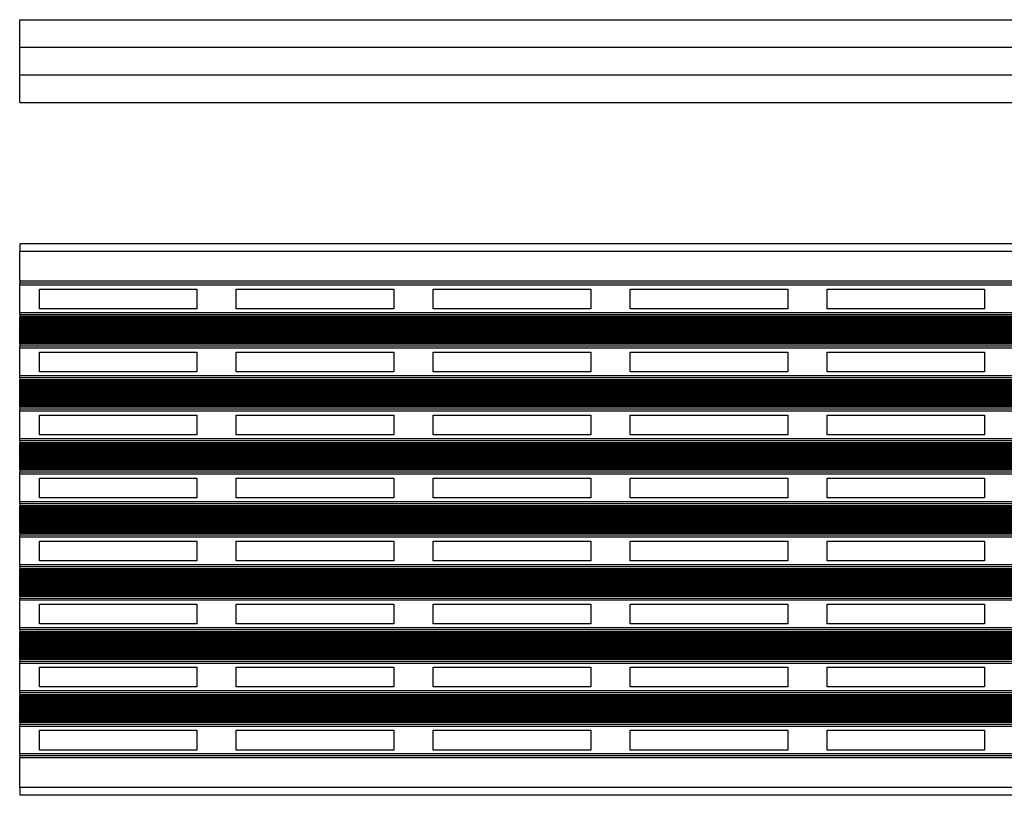
# Model space of a CAD drawing. Units: millimetres. Extents: x 1551 to 6120, y 1703 to 1965.
# Drawn here: x 2120 to 2370, y 1711 to 1908 of the extents above; entities that cross this region are included whole.
import ezdxf

# ---------------------------------------------------------------- set-up
doc = ezdxf.new("R2010")
doc.units = ezdxf.units.MM
doc.layers.add('SuP-Sichtbare-Kanten', color=7, linetype='Continuous', lineweight=25)
doc.layers.add('SuP-Sichtbare-tangentiale-Kanten', color=7, linetype='Continuous', lineweight=25)

msp = doc.modelspace()

# ---------------------------------------------------------------- linework, layer by layer
for p, q in [((2119.69, 1887.32), (2119.69, 1908.32)), ((2119.69, 1908.32), (6119.69, 1908.32)), ((2119.69, 1901.32), (6119.69, 1901.32)), ((2119.69, 1894.32), (6119.69, 1894.32)), ((2119.69, 1887.32), (6119.69, 1887.32))]:
    msp.add_line(p, q)
at = {"layer": 'SuP-Sichtbare-Kanten'}
for p, q in [((2119.69, 1851.44), (2119.69, 1849.44)), ((6119.69, 1851.44), (2119.69, 1851.44)), ((2119.69, 1841.94), (2119.69, 1849.44)), ((2119.69, 1841.94), (2119.69, 1841.44)), ((2119.69, 1840.94), (2119.69, 1841.44)), ((6119.69, 1841.44), (2119.69, 1841.44)), ((2119.69, 1833.94), (2119.69, 1840.94)), ((2124.69, 1834.94), (2124.69, 1839.94)), ((2124.69, 1839.94), (2164.69, 1839.94)), ((2164.69, 1839.94), (2164.69, 1834.94)), ((2174.69, 1834.94), (2174.69, 1839.94)), ((2174.69, 1834.94), (2174.69, 1839.94)), ((2174.69, 1839.94), (2214.69, 1839.94)), ((2214.69, 1839.94), (2214.69, 1834.94)), ((2224.69, 1834.94), (2224.69, 1839.94)), ((2224.69, 1839.94), (2264.69, 1839.94)), ((2264.69, 1839.94), (2264.69, 1834.94)), ((2274.69, 1834.94), (2274.69, 1839.94)), ((2274.69, 1839.94), (2314.69, 1839.94)), ((2314.69, 1839.94), (2314.69, 1834.94)), ((2324.69, 1834.94), (2324.69, 1839.94)), ((2324.69, 1839.94), (2364.69, 1839.94)), ((2364.69, 1839.94), (2364.69, 1834.94)), ((2119.69, 1833.44), (2119.69, 1833.94)), ((2119.69, 1833.44), (2119.69, 1832.94)), ((6119.69, 1833.44), (2119.69, 1833.44)), ((2119.69, 1832.94), (2119.69, 1832.84)), ((2119.69, 1832.74), (2119.69, 1832.84)), ((6119.69, 1832.84), (2119.69, 1832.84)), ((2119.69, 1832.54), (2119.69, 1832.74)), ((2119.69, 1832.44), (2119.69, 1832.54)), ((2164.69, 1834.94), (2124.69, 1834.94)), ((2214.69, 1834.94), (2174.69, 1834.94)), ((2264.69, 1834.94), (2224.69, 1834.94)), ((2314.69, 1834.94), (2274.69, 1834.94)), ((2364.69, 1834.94), (2324.69, 1834.94)), ((2119.69, 1832.44), (2119.69, 1832.34)), ((6119.69, 1832.44), (2119.69, 1832.44)), ((2119.69, 1832.14), (2119.69, 1832.34)), ((2119.69, 1832.14), (2119.69, 1832.04)), ((2119.69, 1831.94), (2119.69, 1832.04)), ((6119.69, 1832.04), (2119.69, 1832.04)), ((2119.69, 1831.74), (2119.69, 1831.94)), ((2119.69, 1831.64), (2119.69, 1831.74)), ((2119.69, 1831.64), (2119.69, 1831.54)), ((6119.69, 1831.64), (2119.69, 1831.64)), ((2119.69, 1831.34), (2119.69, 1831.54)), ((2119.69, 1831.34), (2119.69, 1831.24)), ((2119.69, 1831.14), (2119.69, 1831.24)), ((6119.69, 1831.24), (2119.69, 1831.24)), ((2119.69, 1830.94), (2119.69, 1831.14)), ((2119.69, 1830.84), (2119.69, 1830.94)), ((2119.69, 1830.84), (2119.69, 1830.74)), ((6119.69, 1830.84), (2119.69, 1830.84)), ((2119.69, 1830.54), (2119.69, 1830.74)), ((2119.69, 1830.54), (2119.69, 1830.44)), ((2119.69, 1830.34), (2119.69, 1830.44)), ((6119.69, 1830.44), (2119.69, 1830.44)), ((2119.69, 1830.14), (2119.69, 1830.34)), ((2119.69, 1830.04), (2119.69, 1830.14)), ((2119.69, 1830.04), (2119.69, 1829.94)), ((6119.69, 1830.04), (2119.69, 1830.04)), ((2119.69, 1829.74), (2119.69, 1829.94)), ((2119.69, 1829.74), (2119.69, 1829.64)), ((2119.69, 1829.54), (2119.69, 1829.64)), ((6119.69, 1829.64), (2119.69, 1829.64)), ((2119.69, 1829.34), (2119.69, 1829.54)), ((2119.69, 1829.24), (2119.69, 1829.34)), ((2119.69, 1829.24), (2119.69, 1829.14)), ((6119.69, 1829.24), (2119.69, 1829.24)), ((2119.69, 1828.94), (2119.69, 1829.14)), ((2119.69, 1828.94), (2119.69, 1828.84)), ((2119.69, 1828.74), (2119.69, 1828.84)), ((6119.69, 1828.84), (2119.69, 1828.84)), ((2119.69, 1828.54), (2119.69, 1828.74)), ((2119.69, 1828.44), (2119.69, 1828.54)), ((2119.69, 1828.44), (2119.69, 1828.34)), ((6119.69, 1828.44), (2119.69, 1828.44)), ((2119.69, 1828.14), (2119.69, 1828.34)), ((2119.69, 1828.14), (2119.69, 1828.04)), ((2119.69, 1827.94), (2119.69, 1828.04)), ((6119.69, 1828.04), (2119.69, 1828.04)), ((2119.69, 1827.74), (2119.69, 1827.94)), ((2119.69, 1827.64), (2119.69, 1827.74)), ((2119.69, 1827.64), (2119.69, 1827.54)), ((6119.69, 1827.64), (2119.69, 1827.64)), ((2119.69, 1827.34), (2119.69, 1827.54)), ((2119.69, 1827.34), (2119.69, 1827.24)), ((2119.69, 1827.14), (2119.69, 1827.24)), ((6119.69, 1827.24), (2119.69, 1827.24)), ((2119.69, 1826.94), (2119.69, 1827.14)), ((2119.69, 1826.84), (2119.69, 1826.94)), ((2119.69, 1826.84), (2119.69, 1826.74)), ((6119.69, 1826.84), (2119.69, 1826.84)), ((2119.69, 1826.54), (2119.69, 1826.74)), ((2119.69, 1826.54), (2119.69, 1826.44)), ((2119.69, 1826.34), (2119.69, 1826.44)), ((6119.69, 1826.44), (2119.69, 1826.44)), ((2119.69, 1826.14), (2119.69, 1826.34)), ((2119.69, 1826.04), (2119.69, 1826.14)), ((2119.69, 1826.04), (2119.69, 1825.94)), ((6119.69, 1826.04), (2119.69, 1826.04)), ((2119.69, 1825.94), (2119.69, 1825.44)), ((2119.69, 1824.94), (2119.69, 1825.44)), ((6119.69, 1825.44), (2119.69, 1825.44)), ((2119.69, 1817.94), (2119.69, 1824.94)), ((2124.69, 1818.94), (2124.69, 1823.94)), ((2124.69, 1823.94), (2164.69, 1823.94)), ((2164.69, 1823.94), (2164.69, 1818.94)), ((2174.69, 1818.94), (2174.69, 1823.94)), ((2174.69, 1823.94), (2214.69, 1823.94)), ((2214.69, 1823.94), (2214.69, 1818.94)), ((2224.69, 1818.94), (2224.69, 1823.94)), ((2224.69, 1823.94), (2264.69, 1823.94)), ((2264.69, 1823.94), (2264.69, 1818.94)), ((2274.69, 1818.94), (2274.69, 1823.94)), ((2274.69, 1823.94), (2314.69, 1823.94)), ((2314.69, 1823.94), (2314.69, 1818.94)), ((2324.69, 1818.94), (2324.69, 1823.94)), ((2324.69, 1823.94), (2364.69, 1823.94)), ((2364.69, 1823.94), (2364.69, 1818.94)), ((2119.69, 1817.44), (2119.69, 1817.94)), ((2164.69, 1818.94), (2124.69, 1818.94)), ((2214.69, 1818.94), (2174.69, 1818.94)), ((2264.69, 1818.94), (2224.69, 1818.94)), ((2314.69, 1818.94), (2274.69, 1818.94)), ((2364.69, 1818.94), (2324.69, 1818.94)), ((2119.69, 1817.44), (2119.69, 1816.94)), ((6119.69, 1817.44), (2119.69, 1817.44)), ((2119.69, 1816.94), (2119.69, 1816.84)), ((2119.69, 1816.74), (2119.69, 1816.84)), ((6119.69, 1816.84), (2119.69, 1816.84)), ((2119.69, 1816.54), (2119.69, 1816.74)), ((2119.69, 1816.44), (2119.69, 1816.54)), ((2119.69, 1816.44), (2119.69, 1816.34)), ((6119.69, 1816.44), (2119.69, 1816.44)), ((2119.69, 1816.14), (2119.69, 1816.34)), ((2119.69, 1816.14), (2119.69, 1816.04)), ((2119.69, 1815.94), (2119.69, 1816.04)), ((6119.69, 1816.04), (2119.69, 1816.04)), ((2119.69, 1815.74), (2119.69, 1815.94)), ((2119.69, 1815.64), (2119.69, 1815.74)), ((2119.69, 1815.64), (2119.69, 1815.54)), ((6119.69, 1815.64), (2119.69, 1815.64)), ((2119.69, 1815.34), (2119.69, 1815.54)), ((2119.69, 1815.34), (2119.69, 1815.24)), ((2119.69, 1815.14), (2119.69, 1815.24)), ((6119.69, 1815.24), (2119.69, 1815.24)), ((2119.69, 1814.94), (2119.69, 1815.14)), ((2119.69, 1814.84), (2119.69, 1814.94)), ((2119.69, 1814.84), (2119.69, 1814.74)), ((6119.69, 1814.84), (2119.69, 1814.84)), ((2119.69, 1814.54), (2119.69, 1814.74)), ((2119.69, 1814.54), (2119.69, 1814.44)), ((2119.69, 1814.34), (2119.69, 1814.44)), ((6119.69, 1814.44), (2119.69, 1814.44)), ((2119.69, 1814.14), (2119.69, 1814.34)), ((2119.69, 1814.04), (2119.69, 1814.14)), ((2119.69, 1814.04), (2119.69, 1813.94)), ((6119.69, 1814.04), (2119.69, 1814.04)), ((2119.69, 1813.74), (2119.69, 1813.94)), ((2119.69, 1813.74), (2119.69, 1813.64)), ((2119.69, 1813.54), (2119.69, 1813.64)), ((6119.69, 1813.64), (2119.69, 1813.64)), ((2119.69, 1813.34), (2119.69, 1813.54)), ((2119.69, 1813.24), (2119.69, 1813.34)), ((2119.69, 1813.24), (2119.69, 1813.14)), ((6119.69, 1813.24), (2119.69, 1813.24)), ((2119.69, 1812.94), (2119.69, 1813.14)), ((2119.69, 1812.94), (2119.69, 1812.84)), ((2119.69, 1812.74), (2119.69, 1812.84)), ((6119.69, 1812.84), (2119.69, 1812.84)), ((2119.69, 1812.54), (2119.69, 1812.74)), ((2119.69, 1812.44), (2119.69, 1812.54)), ((2119.69, 1812.44), (2119.69, 1812.34)), ((6119.69, 1812.44), (2119.69, 1812.44)), ((2119.69, 1812.14), (2119.69, 1812.34)), ((2119.69, 1812.14), (2119.69, 1812.04)), ((2119.69, 1811.94), (2119.69, 1812.04)), ((6119.69, 1812.04), (2119.69, 1812.04)), ((2119.69, 1811.74), (2119.69, 1811.94)), ((2119.69, 1811.64), (2119.69, 1811.74)), ((2119.69, 1811.64), (2119.69, 1811.54)), ((6119.69, 1811.64), (2119.69, 1811.64)), ((2119.69, 1811.34), (2119.69, 1811.54)), ((2119.69, 1811.34), (2119.69, 1811.24)), ((2119.69, 1811.14), (2119.69, 1811.24)), ((6119.69, 1811.24), (2119.69, 1811.24)), ((2119.69, 1810.94), (2119.69, 1811.14)), ((2119.69, 1810.84), (2119.69, 1810.94)), ((2119.69, 1810.84), (2119.69, 1810.74)), ((6119.69, 1810.84), (2119.69, 1810.84)), ((2119.69, 1810.54), (2119.69, 1810.74)), ((2119.69, 1810.54), (2119.69, 1810.44)), ((2119.69, 1810.34), (2119.69, 1810.44)), ((6119.69, 1810.44), (2119.69, 1810.44)), ((2119.69, 1810.14), (2119.69, 1810.34)), ((2119.69, 1810.04), (2119.69, 1810.14)), ((2119.69, 1810.04), (2119.69, 1809.94)), ((6119.69, 1810.04), (2119.69, 1810.04)), ((2119.69, 1809.94), (2119.69, 1809.44)), ((2119.69, 1808.94), (2119.69, 1809.44)), ((6119.69, 1809.44), (2119.69, 1809.44)), ((2119.69, 1801.94), (2119.69, 1808.94)), ((2124.69, 1802.94), (2124.69, 1807.94)), ((2124.69, 1807.94), (2164.69, 1807.94)), ((2164.69, 1807.94), (2164.69, 1802.94)), ((2174.69, 1802.94), (2174.69, 1807.94)), ((2174.69, 1807.94), (2214.69, 1807.94)), ((2214.69, 1807.94), (2214.69, 1802.94)), ((2224.69, 1802.94), (2224.69, 1807.94)), ((2224.69, 1807.94), (2264.69, 1807.94)), ((2264.69, 1807.94), (2264.69, 1802.94)), ((2274.69, 1802.94), (2274.69, 1807.94)), ((2274.69, 1807.94), (2314.69, 1807.94)), ((2314.69, 1807.94), (2314.69, 1802.94)), ((2324.69, 1802.94), (2324.69, 1807.94)), ((2324.69, 1807.94), (2364.69, 1807.94)), ((2364.69, 1807.94), (2364.69, 1802.94)), ((2164.69, 1802.94), (2124.69, 1802.94)), ((2214.69, 1802.94), (2174.69, 1802.94)), ((2264.69, 1802.94), (2224.69, 1802.94)), ((2314.69, 1802.94), (2274.69, 1802.94)), ((2364.69, 1802.94), (2324.69, 1802.94)), ((2119.69, 1801.44), (2119.69, 1801.94)), ((2119.69, 1801.44), (2119.69, 1800.94)), ((6119.69, 1801.44), (2119.69, 1801.44)), ((2119.69, 1800.94), (2119.69, 1800.84)), ((2119.69, 1800.74), (2119.69, 1800.84)), ((6119.69, 1800.84), (2119.69, 1800.84)), ((2119.69, 1800.54), (2119.69, 1800.74)), ((2119.69, 1800.44), (2119.69, 1800.54)), ((2119.69, 1800.44), (2119.69, 1800.34)), ((6119.69, 1800.44), (2119.69, 1800.44)), ((2119.69, 1800.14), (2119.69, 1800.34)), ((2119.69, 1800.14), (2119.69, 1800.04)), ((2119.69, 1799.94), (2119.69, 1800.04)), ((6119.69, 1800.04), (2119.69, 1800.04)), ((2119.69, 1799.74), (2119.69, 1799.94)), ((2119.69, 1799.64), (2119.69, 1799.74)), ((2119.69, 1799.64), (2119.69, 1799.54)), ((6119.69, 1799.64), (2119.69, 1799.64)), ((2119.69, 1799.34), (2119.69, 1799.54)), ((2119.69, 1799.34), (2119.69, 1799.24)), ((2119.69, 1799.14), (2119.69, 1799.24)), ((6119.69, 1799.24), (2119.69, 1799.24)), ((2119.69, 1798.94), (2119.69, 1799.14)), ((2119.69, 1798.84), (2119.69, 1798.94)), ((2119.69, 1798.84), (2119.69, 1798.74)), ((6119.69, 1798.84), (2119.69, 1798.84)), ((2119.69, 1798.54), (2119.69, 1798.74)), ((2119.69, 1798.54), (2119.69, 1798.44)), ((2119.69, 1798.34), (2119.69, 1798.44)), ((6119.69, 1798.44), (2119.69, 1798.44)), ((2119.69, 1798.14), (2119.69, 1798.34)), ((2119.69, 1798.04), (2119.69, 1798.14)), ((2119.69, 1798.04), (2119.69, 1797.94)), ((6119.69, 1798.04), (2119.69, 1798.04)), ((2119.69, 1797.74), (2119.69, 1797.94)), ((2119.69, 1797.74), (2119.69, 1797.64)), ((2119.69, 1797.54), (2119.69, 1797.64)), ((6119.69, 1797.64), (2119.69, 1797.64)), ((2119.69, 1797.34), (2119.69, 1797.54)), ((2119.69, 1797.24), (2119.69, 1797.34)), ((2119.69, 1797.24), (2119.69, 1797.14)), ((6119.69, 1797.24), (2119.69, 1797.24)), ((2119.69, 1796.94), (2119.69, 1797.14)), ((2119.69, 1796.94), (2119.69, 1796.84)), ((2119.69, 1796.74), (2119.69, 1796.84)), ((6119.69, 1796.84), (2119.69, 1796.84)), ((2119.69, 1796.54), (2119.69, 1796.74)), ((2119.69, 1796.44), (2119.69, 1796.54)), ((2119.69, 1796.44), (2119.69, 1796.34)), ((6119.69, 1796.44), (2119.69, 1796.44)), ((2119.69, 1796.14), (2119.69, 1796.34)), ((2119.69, 1796.14), (2119.69, 1796.04)), ((2119.69, 1795.94), (2119.69, 1796.04)), ((6119.69, 1796.04), (2119.69, 1796.04)), ((2119.69, 1795.74), (2119.69, 1795.94)), ((2119.69, 1795.64), (2119.69, 1795.74)), ((2119.69, 1795.64), (2119.69, 1795.54)), ((6119.69, 1795.64), (2119.69, 1795.64)), ((2119.69, 1795.34), (2119.69, 1795.54)), ((2119.69, 1795.34), (2119.69, 1795.24)), ((2119.69, 1795.14), (2119.69, 1795.24)), ((6119.69, 1795.24), (2119.69, 1795.24)), ((2119.69, 1794.94), (2119.69, 1795.14)), ((2119.69, 1794.84), (2119.69, 1794.94)), ((2119.69, 1794.84), (2119.69, 1794.74)), ((6119.69, 1794.84), (2119.69, 1794.84)), ((2119.69, 1794.54), (2119.69, 1794.74)), ((2119.69, 1794.54), (2119.69, 1794.44)), ((2119.69, 1794.34), (2119.69, 1794.44)), ((6119.69, 1794.44), (2119.69, 1794.44)), ((2119.69, 1794.14), (2119.69, 1794.34)), ((2119.69, 1794.04), (2119.69, 1794.14)), ((2119.69, 1794.04), (2119.69, 1793.94)), ((6119.69, 1794.04), (2119.69, 1794.04)), ((2119.69, 1793.94), (2119.69, 1793.44)), ((2119.69, 1792.94), (2119.69, 1793.44)), ((6119.69, 1793.44), (2119.69, 1793.44)), ((2119.69, 1785.94), (2119.69, 1792.94)), ((2124.69, 1786.94), (2124.69, 1791.94)), ((2124.69, 1791.94), (2164.69, 1791.94)), ((2164.69, 1791.94), (2164.69, 1786.94)), ((2174.69, 1786.94), (2174.69, 1791.94)), ((2174.69, 1791.94), (2214.69, 1791.94)), ((2214.69, 1791.94), (2214.69, 1786.94)), ((2224.69, 1786.94), (2224.69, 1791.94)), ((2224.69, 1791.94), (2264.69, 1791.94)), ((2264.69, 1791.94), (2264.69, 1786.94)), ((2274.69, 1786.94), (2274.69, 1791.94)), ((2274.69, 1791.94), (2314.69, 1791.94)), ((2314.69, 1791.94), (2314.69, 1786.94)), ((2324.69, 1786.94), (2324.69, 1791.94)), ((2324.69, 1791.94), (2364.69, 1791.94)), ((2364.69, 1791.94), (2364.69, 1786.94)), ((2119.69, 1785.44), (2119.69, 1785.94)), ((2119.69, 1785.44), (2119.69, 1784.94)), ((6119.69, 1785.44), (2119.69, 1785.44)), ((2164.69, 1786.94), (2124.69, 1786.94)), ((2214.69, 1786.94), (2174.69, 1786.94)), ((2264.69, 1786.94), (2224.69, 1786.94)), ((2314.69, 1786.94), (2274.69, 1786.94)), ((2364.69, 1786.94), (2324.69, 1786.94)), ((2119.69, 1784.94), (2119.69, 1784.84)), ((2119.69, 1784.74), (2119.69, 1784.84)), ((6119.69, 1784.84), (2119.69, 1784.84)), ((2119.69, 1784.54), (2119.69, 1784.74)), ((2119.69, 1784.44), (2119.69, 1784.54)), ((2119.69, 1784.44), (2119.69, 1784.34)), ((6119.69, 1784.44), (2119.69, 1784.44)), ((2119.69, 1784.14), (2119.69, 1784.34)), ((2119.69, 1784.14), (2119.69, 1784.04)), ((2119.69, 1783.94), (2119.69, 1784.04)), ((6119.69, 1784.04), (2119.69, 1784.04)), ((2119.69, 1783.74), (2119.69, 1783.94)), ((2119.69, 1783.64), (2119.69, 1783.74)), ((2119.69, 1783.64), (2119.69, 1783.54)), ((6119.69, 1783.64), (2119.69, 1783.64)), ((2119.69, 1783.34), (2119.69, 1783.54)), ((2119.69, 1783.34), (2119.69, 1783.24)), ((2119.69, 1783.14), (2119.69, 1783.24)), ((6119.69, 1783.24), (2119.69, 1783.24)), ((2119.69, 1782.94), (2119.69, 1783.14)), ((2119.69, 1782.84), (2119.69, 1782.94)), ((2119.69, 1782.84), (2119.69, 1782.74)), ((6119.69, 1782.84), (2119.69, 1782.84)), ((2119.69, 1782.54), (2119.69, 1782.74)), ((2119.69, 1782.54), (2119.69, 1782.44)), ((2119.69, 1782.34), (2119.69, 1782.44)), ((6119.69, 1782.44), (2119.69, 1782.44)), ((2119.69, 1782.14), (2119.69, 1782.34)), ((2119.69, 1782.04), (2119.69, 1782.14)), ((2119.69, 1782.04), (2119.69, 1781.94)), ((6119.69, 1782.04), (2119.69, 1782.04)), ((2119.69, 1781.74), (2119.69, 1781.94)), ((2119.69, 1781.74), (2119.69, 1781.64)), ((2119.69, 1781.54), (2119.69, 1781.64)), ((6119.69, 1781.64), (2119.69, 1781.64)), ((2119.69, 1781.34), (2119.69, 1781.54)), ((2119.69, 1781.24), (2119.69, 1781.34)), ((2119.69, 1781.24), (2119.69, 1781.14)), ((6119.69, 1781.24), (2119.69, 1781.24)), ((2119.69, 1780.94), (2119.69, 1781.14)), ((2119.69, 1780.94), (2119.69, 1780.84)), ((2119.69, 1780.74), (2119.69, 1780.84)), ((6119.69, 1780.84), (2119.69, 1780.84)), ((2119.69, 1780.54), (2119.69, 1780.74)), ((2119.69, 1780.44), (2119.69, 1780.54)), ((2119.69, 1780.44), (2119.69, 1780.34)), ((6119.69, 1780.44), (2119.69, 1780.44)), ((2119.69, 1780.14), (2119.69, 1780.34)), ((2119.69, 1780.14), (2119.69, 1780.04)), ((2119.69, 1779.94), (2119.69, 1780.04)), ((6119.69, 1780.04), (2119.69, 1780.04)), ((2119.69, 1779.74), (2119.69, 1779.94)), ((2119.69, 1779.64), (2119.69, 1779.74)), ((2119.69, 1779.64), (2119.69, 1779.54)), ((6119.69, 1779.64), (2119.69, 1779.64)), ((2119.69, 1779.34), (2119.69, 1779.54)), ((2119.69, 1779.34), (2119.69, 1779.24)), ((2119.69, 1779.14), (2119.69, 1779.24)), ((6119.69, 1779.24), (2119.69, 1779.24)), ((2119.69, 1778.94), (2119.69, 1779.14)), ((2119.69, 1778.84), (2119.69, 1778.94)), ((2119.69, 1778.84), (2119.69, 1778.74)), ((6119.69, 1778.84), (2119.69, 1778.84)), ((2119.69, 1778.54), (2119.69, 1778.74)), ((2119.69, 1778.54), (2119.69, 1778.44)), ((2119.69, 1778.34), (2119.69, 1778.44)), ((6119.69, 1778.44), (2119.69, 1778.44)), ((2119.69, 1778.14), (2119.69, 1778.34)), ((2119.69, 1778.04), (2119.69, 1778.14)), ((2119.69, 1778.04), (2119.69, 1777.94)), ((6119.69, 1778.04), (2119.69, 1778.04)), ((2119.69, 1777.94), (2119.69, 1777.44)), ((2119.69, 1776.94), (2119.69, 1777.44)), ((6119.69, 1777.44), (2119.69, 1777.44)), ((2119.69, 1769.94), (2119.69, 1776.94)), ((2124.69, 1770.94), (2124.69, 1775.94)), ((2124.69, 1775.94), (2164.69, 1775.94)), ((2164.69, 1775.94), (2164.69, 1770.94)), ((2174.69, 1770.94), (2174.69, 1775.94)), ((2174.69, 1775.94), (2214.69, 1775.94)), ((2214.69, 1775.94), (2214.69, 1770.94)), ((2224.69, 1770.94), (2224.69, 1775.94)), ((2224.69, 1775.94), (2264.69, 1775.94)), ((2264.69, 1775.94), (2264.69, 1770.94)), ((2274.69, 1770.94), (2274.69, 1775.94)), ((2274.69, 1775.94), (2314.69, 1775.94)), ((2314.69, 1775.94), (2314.69, 1770.94)), ((2324.69, 1770.94), (2324.69, 1775.94)), ((2324.69, 1775.94), (2364.69, 1775.94)), ((2364.69, 1775.94), (2364.69, 1770.94)), ((2164.69, 1770.94), (2124.69, 1770.94)), ((2214.69, 1770.94), (2174.69, 1770.94)), ((2264.69, 1770.94), (2224.69, 1770.94)), ((2314.69, 1770.94), (2274.69, 1770.94)), ((2364.69, 1770.94), (2324.69, 1770.94)), ((2119.69, 1769.44), (2119.69, 1769.94)), ((2119.69, 1769.44), (2119.69, 1768.94)), ((6119.69, 1769.44), (2119.69, 1769.44)), ((2119.69, 1768.94), (2119.69, 1768.84)), ((6119.69, 1768.84), (2119.69, 1768.84)), ((2119.69, 1768.74), (2119.69, 1768.84)), ((2119.69, 1768.54), (2119.69, 1768.74)), ((2119.69, 1768.44), (2119.69, 1768.54)), ((6119.69, 1768.44), (2119.69, 1768.44)), ((2119.69, 1768.44), (2119.69, 1768.34)), ((2119.69, 1768.14), (2119.69, 1768.34)), ((2119.69, 1768.14), (2119.69, 1768.04)), ((6119.69, 1768.04), (2119.69, 1768.04)), ((2119.69, 1767.94), (2119.69, 1768.04)), ((2119.69, 1767.74), (2119.69, 1767.94)), ((2119.69, 1767.64), (2119.69, 1767.74)), ((6119.69, 1767.64), (2119.69, 1767.64)), ((2119.69, 1767.64), (2119.69, 1767.54)), ((2119.69, 1767.34), (2119.69, 1767.54)), ((2119.69, 1767.34), (2119.69, 1767.24)), ((6119.69, 1767.24), (2119.69, 1767.24)), ((2119.69, 1767.14), (2119.69, 1767.24)), ((2119.69, 1766.94), (2119.69, 1767.14)), ((2119.69, 1766.84), (2119.69, 1766.94)), ((6119.69, 1766.84), (2119.69, 1766.84)), ((2119.69, 1766.84), (2119.69, 1766.74)), ((2119.69, 1766.54), (2119.69, 1766.74)), ((2119.69, 1766.54), (2119.69, 1766.44)), ((6119.69, 1766.44), (2119.69, 1766.44)), ((2119.69, 1766.34), (2119.69, 1766.44)), ((2119.69, 1766.14), (2119.69, 1766.34)), ((2119.69, 1766.04), (2119.69, 1766.14)), ((6119.69, 1766.04), (2119.69, 1766.04)), ((2119.69, 1766.04), (2119.69, 1765.94)), ((2119.69, 1765.74), (2119.69, 1765.94)), ((2119.69, 1765.74), (2119.69, 1765.64)), ((6119.69, 1765.64), (2119.69, 1765.64)), ((2119.69, 1765.54), (2119.69, 1765.64)), ((2119.69, 1765.34), (2119.69, 1765.54)), ((2119.69, 1765.24), (2119.69, 1765.34)), ((6119.69, 1765.24), (2119.69, 1765.24)), ((2119.69, 1765.24), (2119.69, 1765.14)), ((2119.69, 1764.94), (2119.69, 1765.14)), ((2119.69, 1764.94), (2119.69, 1764.84)), ((6119.69, 1764.84), (2119.69, 1764.84)), ((2119.69, 1764.74), (2119.69, 1764.84)), ((2119.69, 1764.54), (2119.69, 1764.74)), ((2119.69, 1764.44), (2119.69, 1764.54)), ((6119.69, 1764.44), (2119.69, 1764.44)), ((2119.69, 1764.44), (2119.69, 1764.34)), ((2119.69, 1764.14), (2119.69, 1764.34)), ((2119.69, 1764.14), (2119.69, 1764.04)), ((6119.69, 1764.04), (2119.69, 1764.04)), ((2119.69, 1763.94), (2119.69, 1764.04)), ((2119.69, 1763.74), (2119.69, 1763.94)), ((2119.69, 1763.64), (2119.69, 1763.74)), ((6119.69, 1763.64), (2119.69, 1763.64)), ((2119.69, 1763.64), (2119.69, 1763.54)), ((2119.69, 1763.34), (2119.69, 1763.54)), ((2119.69, 1763.34), (2119.69, 1763.24)), ((6119.69, 1763.24), (2119.69, 1763.24)), ((2119.69, 1763.14), (2119.69, 1763.24)), ((2119.69, 1762.94), (2119.69, 1763.14)), ((2119.69, 1762.84), (2119.69, 1762.94)), ((6119.69, 1762.84), (2119.69, 1762.84)), ((2119.69, 1762.84), (2119.69, 1762.74)), ((2119.69, 1762.54), (2119.69, 1762.74)), ((2119.69, 1762.54), (2119.69, 1762.44)), ((6119.69, 1762.44), (2119.69, 1762.44)), ((2119.69, 1762.34), (2119.69, 1762.44)), ((2119.69, 1762.14), (2119.69, 1762.34)), ((2119.69, 1762.04), (2119.69, 1762.14)), ((6119.69, 1762.04), (2119.69, 1762.04)), ((2119.69, 1762.04), (2119.69, 1761.94)), ((2119.69, 1761.94), (2119.69, 1761.44)), ((6119.69, 1761.44), (2119.69, 1761.44)), ((2119.69, 1760.94), (2119.69, 1761.44)), ((2119.69, 1753.94), (2119.69, 1760.94)), ((2124.69, 1754.94), (2124.69, 1759.94)), ((2124.69, 1759.94), (2164.69, 1759.94)), ((2164.69, 1759.94), (2164.69, 1754.94)), ((2174.69, 1754.94), (2174.69, 1759.94)), ((2174.69, 1759.94), (2214.69, 1759.94)), ((2214.69, 1759.94), (2214.69, 1754.94)), ((2224.69, 1754.94), (2224.69, 1759.94)), ((2224.69, 1759.94), (2264.69, 1759.94)), ((2264.69, 1759.94), (2264.69, 1754.94)), ((2274.69, 1754.94), (2274.69, 1759.94)), ((2274.69, 1759.94), (2314.69, 1759.94)), ((2314.69, 1759.94), (2314.69, 1754.94)), ((2324.69, 1754.94), (2324.69, 1759.94)), ((2324.69, 1759.94), (2364.69, 1759.94)), ((2364.69, 1759.94), (2364.69, 1754.94)), ((2119.69, 1753.44), (2119.69, 1753.94)), ((6119.69, 1753.44), (2119.69, 1753.44)), ((2119.69, 1753.44), (2119.69, 1752.94)), ((2119.69, 1752.94), (2119.69, 1752.84)), ((6119.69, 1752.84), (2119.69, 1752.84)), ((2119.69, 1752.74), (2119.69, 1752.84)), ((2119.69, 1752.54), (2119.69, 1752.74)), ((2119.69, 1752.44), (2119.69, 1752.54)), ((2164.69, 1754.94), (2124.69, 1754.94)), ((2214.69, 1754.94), (2174.69, 1754.94)), ((2264.69, 1754.94), (2224.69, 1754.94)), ((2314.69, 1754.94), (2274.69, 1754.94)), ((2364.69, 1754.94), (2324.69, 1754.94)), ((6119.69, 1752.44), (2119.69, 1752.44)), ((2119.69, 1752.44), (2119.69, 1752.34)), ((2119.69, 1752.14), (2119.69, 1752.34)), ((2119.69, 1752.14), (2119.69, 1752.04)), ((6119.69, 1752.04), (2119.69, 1752.04)), ((2119.69, 1751.94), (2119.69, 1752.04)), ((2119.69, 1751.74), (2119.69, 1751.94)), ((2119.69, 1751.64), (2119.69, 1751.74)), ((6119.69, 1751.64), (2119.69, 1751.64)), ((2119.69, 1751.64), (2119.69, 1751.54)), ((2119.69, 1751.34), (2119.69, 1751.54)), ((2119.69, 1751.34), (2119.69, 1751.24)), ((6119.69, 1751.24), (2119.69, 1751.24)), ((2119.69, 1751.14), (2119.69, 1751.24)), ((2119.69, 1750.94), (2119.69, 1751.14)), ((2119.69, 1750.84), (2119.69, 1750.94)), ((6119.69, 1750.84), (2119.69, 1750.84)), ((2119.69, 1750.84), (2119.69, 1750.74)), ((2119.69, 1750.54), (2119.69, 1750.74)), ((2119.69, 1750.54), (2119.69, 1750.44)), ((6119.69, 1750.44), (2119.69, 1750.44)), ((2119.69, 1750.34), (2119.69, 1750.44)), ((2119.69, 1750.14), (2119.69, 1750.34)), ((2119.69, 1750.04), (2119.69, 1750.14)), ((6119.69, 1750.04), (2119.69, 1750.04)), ((2119.69, 1750.04), (2119.69, 1749.94)), ((2119.69, 1749.74), (2119.69, 1749.94)), ((2119.69, 1749.74), (2119.69, 1749.64)), ((6119.69, 1749.64), (2119.69, 1749.64)), ((2119.69, 1749.54), (2119.69, 1749.64)), ((2119.69, 1749.34), (2119.69, 1749.54)), ((2119.69, 1749.24), (2119.69, 1749.34)), ((6119.69, 1749.24), (2119.69, 1749.24)), ((2119.69, 1749.24), (2119.69, 1749.14)), ((2119.69, 1748.94), (2119.69, 1749.14)), ((2119.69, 1748.94), (2119.69, 1748.84)), ((6119.69, 1748.84), (2119.69, 1748.84)), ((2119.69, 1748.74), (2119.69, 1748.84)), ((2119.69, 1748.54), (2119.69, 1748.74)), ((2119.69, 1748.44), (2119.69, 1748.54)), ((6119.69, 1748.44), (2119.69, 1748.44)), ((2119.69, 1748.44), (2119.69, 1748.34)), ((2119.69, 1748.14), (2119.69, 1748.34)), ((2119.69, 1748.14), (2119.69, 1748.04)), ((6119.69, 1748.04), (2119.69, 1748.04)), ((2119.69, 1747.94), (2119.69, 1748.04)), ((2119.69, 1747.74), (2119.69, 1747.94)), ((2119.69, 1747.64), (2119.69, 1747.74)), ((6119.69, 1747.64), (2119.69, 1747.64)), ((2119.69, 1747.64), (2119.69, 1747.54)), ((2119.69, 1747.34), (2119.69, 1747.54)), ((2119.69, 1747.34), (2119.69, 1747.24)), ((6119.69, 1747.24), (2119.69, 1747.24)), ((2119.69, 1747.14), (2119.69, 1747.24)), ((2119.69, 1746.94), (2119.69, 1747.14)), ((2119.69, 1746.84), (2119.69, 1746.94)), ((6119.69, 1746.84), (2119.69, 1746.84)), ((2119.69, 1746.84), (2119.69, 1746.74)), ((2119.69, 1746.54), (2119.69, 1746.74)), ((2119.69, 1746.54), (2119.69, 1746.44)), ((6119.69, 1746.44), (2119.69, 1746.44)), ((2119.69, 1746.34), (2119.69, 1746.44)), ((2119.69, 1746.14), (2119.69, 1746.34)), ((2119.69, 1746.04), (2119.69, 1746.14)), ((6119.69, 1746.04), (2119.69, 1746.04)), ((2119.69, 1746.04), (2119.69, 1745.94)), ((2119.69, 1745.94), (2119.69, 1745.44)), ((6119.69, 1745.44), (2119.69, 1745.44)), ((2119.69, 1744.94), (2119.69, 1745.44)), ((2119.69, 1737.94), (2119.69, 1744.94)), ((2124.69, 1738.94), (2124.69, 1743.94)), ((2124.69, 1743.94), (2164.69, 1743.94)), ((2164.69, 1743.94), (2164.69, 1738.94)), ((2174.69, 1738.94), (2174.69, 1743.94)), ((2174.69, 1743.94), (2214.69, 1743.94)), ((2214.69, 1743.94), (2214.69, 1738.94)), ((2224.69, 1738.94), (2224.69, 1743.94)), ((2224.69, 1743.94), (2264.69, 1743.94)), ((2264.69, 1743.94), (2264.69, 1738.94)), ((2274.69, 1738.94), (2274.69, 1743.94)), ((2274.69, 1743.94), (2314.69, 1743.94)), ((2314.69, 1743.94), (2314.69, 1738.94)), ((2324.69, 1738.94), (2324.69, 1743.94)), ((2324.69, 1743.94), (2364.69, 1743.94)), ((2364.69, 1743.94), (2364.69, 1738.94)), ((2119.69, 1737.44), (2119.69, 1737.94)), ((2164.69, 1738.94), (2124.69, 1738.94)), ((2214.69, 1738.94), (2174.69, 1738.94)), ((2264.69, 1738.94), (2224.69, 1738.94)), ((2314.69, 1738.94), (2274.69, 1738.94)), ((2364.69, 1738.94), (2324.69, 1738.94)), ((6119.69, 1737.44), (2119.69, 1737.44)), ((2119.69, 1737.44), (2119.69, 1736.94)), ((2119.69, 1736.94), (2119.69, 1736.84)), ((6119.69, 1736.84), (2119.69, 1736.84)), ((2119.69, 1736.74), (2119.69, 1736.84)), ((2119.69, 1736.54), (2119.69, 1736.74)), ((2119.69, 1736.44), (2119.69, 1736.54)), ((6119.69, 1736.44), (2119.69, 1736.44)), ((2119.69, 1736.44), (2119.69, 1736.34)), ((2119.69, 1736.14), (2119.69, 1736.34)), ((2119.69, 1736.14), (2119.69, 1736.04)), ((6119.69, 1736.04), (2119.69, 1736.04)), ((2119.69, 1735.94), (2119.69, 1736.04)), ((2119.69, 1735.74), (2119.69, 1735.94)), ((2119.69, 1735.64), (2119.69, 1735.74)), ((6119.69, 1735.64), (2119.69, 1735.64)), ((2119.69, 1735.64), (2119.69, 1735.54)), ((2119.69, 1735.34), (2119.69, 1735.54)), ((2119.69, 1735.34), (2119.69, 1735.24)), ((6119.69, 1735.24), (2119.69, 1735.24)), ((2119.69, 1735.14), (2119.69, 1735.24)), ((2119.69, 1734.94), (2119.69, 1735.14)), ((2119.69, 1734.84), (2119.69, 1734.94)), ((6119.69, 1734.84), (2119.69, 1734.84)), ((2119.69, 1734.84), (2119.69, 1734.74)), ((2119.69, 1734.54), (2119.69, 1734.74)), ((2119.69, 1734.54), (2119.69, 1734.44)), ((6119.69, 1734.44), (2119.69, 1734.44)), ((2119.69, 1734.34), (2119.69, 1734.44)), ((2119.69, 1734.14), (2119.69, 1734.34)), ((2119.69, 1734.04), (2119.69, 1734.14)), ((6119.69, 1734.04), (2119.69, 1734.04)), ((2119.69, 1734.04), (2119.69, 1733.94)), ((2119.69, 1733.74), (2119.69, 1733.94)), ((2119.69, 1733.74), (2119.69, 1733.64)), ((6119.69, 1733.64), (2119.69, 1733.64)), ((2119.69, 1733.54), (2119.69, 1733.64)), ((2119.69, 1733.34), (2119.69, 1733.54)), ((2119.69, 1733.24), (2119.69, 1733.34)), ((6119.69, 1733.24), (2119.69, 1733.24)), ((2119.69, 1733.24), (2119.69, 1733.14)), ((2119.69, 1732.94), (2119.69, 1733.14)), ((2119.69, 1732.94), (2119.69, 1732.84)), ((6119.69, 1732.84), (2119.69, 1732.84)), ((2119.69, 1732.74), (2119.69, 1732.84)), ((2119.69, 1732.54), (2119.69, 1732.74)), ((2119.69, 1732.44), (2119.69, 1732.54)), ((6119.69, 1732.44), (2119.69, 1732.44)), ((2119.69, 1732.44), (2119.69, 1732.34)), ((2119.69, 1732.14), (2119.69, 1732.34)), ((2119.69, 1732.14), (2119.69, 1732.04)), ((6119.69, 1732.04), (2119.69, 1732.04)), ((2119.69, 1731.94), (2119.69, 1732.04)), ((2119.69, 1731.74), (2119.69, 1731.94)), ((2119.69, 1731.64), (2119.69, 1731.74)), ((6119.69, 1731.64), (2119.69, 1731.64)), ((2119.69, 1731.64), (2119.69, 1731.54)), ((2119.69, 1731.34), (2119.69, 1731.54)), ((2119.69, 1731.34), (2119.69, 1731.24)), ((6119.69, 1731.24), (2119.69, 1731.24)), ((2119.69, 1731.14), (2119.69, 1731.24)), ((2119.69, 1730.94), (2119.69, 1731.14)), ((2119.69, 1730.84), (2119.69, 1730.94)), ((6119.69, 1730.84), (2119.69, 1730.84)), ((2119.69, 1730.84), (2119.69, 1730.74)), ((2119.69, 1730.54), (2119.69, 1730.74)), ((2119.69, 1730.54), (2119.69, 1730.44)), ((6119.69, 1730.44), (2119.69, 1730.44)), ((2119.69, 1730.34), (2119.69, 1730.44)), ((2119.69, 1730.14), (2119.69, 1730.34)), ((2119.69, 1730.04), (2119.69, 1730.14)), ((6119.69, 1730.04), (2119.69, 1730.04)), ((2119.69, 1730.04), (2119.69, 1729.94)), ((2119.69, 1729.94), (2119.69, 1729.44)), ((6119.69, 1729.44), (2119.69, 1729.44)), ((2119.69, 1728.94), (2119.69, 1729.44)), ((2119.69, 1721.94), (2119.69, 1728.94)), ((2124.69, 1722.94), (2124.69, 1727.94)), ((2124.69, 1727.94), (2164.69, 1727.94)), ((2164.69, 1727.94), (2164.69, 1722.94)), ((2174.69, 1722.94), (2174.69, 1727.94)), ((2174.69, 1727.94), (2214.69, 1727.94)), ((2214.69, 1727.94), (2214.69, 1722.94)), ((2224.69, 1722.94), (2224.69, 1727.94)), ((2224.69, 1727.94), (2264.69, 1727.94)), ((2264.69, 1727.94), (2264.69, 1722.94)), ((2274.69, 1722.94), (2274.69, 1727.94)), ((2274.69, 1727.94), (2314.69, 1727.94)), ((2314.69, 1727.94), (2314.69, 1722.94)), ((2324.69, 1722.94), (2324.69, 1727.94)), ((2324.69, 1727.94), (2364.69, 1727.94)), ((2364.69, 1727.94), (2364.69, 1722.94)), ((2164.69, 1722.94), (2124.69, 1722.94)), ((2214.69, 1722.94), (2174.69, 1722.94)), ((2264.69, 1722.94), (2224.69, 1722.94)), ((2314.69, 1722.94), (2274.69, 1722.94)), ((2364.69, 1722.94), (2324.69, 1722.94)), ((2119.69, 1721.44), (2119.69, 1721.94)), ((6119.69, 1721.44), (2119.69, 1721.44)), ((2119.69, 1721.44), (2119.69, 1720.94)), ((2119.69, 1713.44), (2119.69, 1720.94)), ((2119.69, 1713.44), (2119.69, 1711.44)), ((6119.69, 1711.44), (2119.69, 1711.44))]:
    msp.add_line(p, q, dxfattribs=at)
at = {"layer": 'SuP-Sichtbare-tangentiale-Kanten'}
for p, q in [((6119.69, 1849.44), (2119.69, 1849.44)), ((6119.69, 1841.94), (2119.69, 1841.94)), ((6119.69, 1840.94), (2119.69, 1840.94)), ((6119.69, 1833.94), (2119.69, 1833.94)), ((6119.69, 1832.94), (2119.69, 1832.94)), ((6119.69, 1832.74), (2119.69, 1832.74)), ((6119.69, 1832.54), (2119.69, 1832.54)), ((6119.69, 1832.34), (2119.69, 1832.34)), ((6119.69, 1832.14), (2119.69, 1832.14)), ((6119.69, 1831.94), (2119.69, 1831.94)), ((6119.69, 1831.74), (2119.69, 1831.74)), ((6119.69, 1831.54), (2119.69, 1831.54)), ((6119.69, 1831.34), (2119.69, 1831.34)), ((6119.69, 1831.14), (2119.69, 1831.14)), ((6119.69, 1830.94), (2119.69, 1830.94)), ((6119.69, 1830.74), (2119.69, 1830.74)), ((6119.69, 1830.54), (2119.69, 1830.54)), ((6119.69, 1830.34), (2119.69, 1830.34)), ((6119.69, 1830.14), (2119.69, 1830.14)), ((6119.69, 1829.94), (2119.69, 1829.94)), ((6119.69, 1829.74), (2119.69, 1829.74)), ((6119.69, 1829.54), (2119.69, 1829.54)), ((6119.69, 1829.34), (2119.69, 1829.34)), ((6119.69, 1829.14), (2119.69, 1829.14)), ((6119.69, 1828.94), (2119.69, 1828.94)), ((6119.69, 1828.74), (2119.69, 1828.74)), ((6119.69, 1828.54), (2119.69, 1828.54)), ((6119.69, 1828.34), (2119.69, 1828.34)), ((6119.69, 1828.14), (2119.69, 1828.14)), ((6119.69, 1827.94), (2119.69, 1827.94)), ((6119.69, 1827.74), (2119.69, 1827.74)), ((6119.69, 1827.54), (2119.69, 1827.54)), ((6119.69, 1827.34), (2119.69, 1827.34)), ((6119.69, 1827.14), (2119.69, 1827.14)), ((6119.69, 1826.94), (2119.69, 1826.94)), ((6119.69, 1826.74), (2119.69, 1826.74)), ((6119.69, 1826.54), (2119.69, 1826.54)), ((6119.69, 1826.34), (2119.69, 1826.34)), ((6119.69, 1826.14), (2119.69, 1826.14)), ((6119.69, 1825.94), (2119.69, 1825.94)), ((6119.69, 1824.94), (2119.69, 1824.94)), ((6119.69, 1817.94), (2119.69, 1817.94)), ((6119.69, 1816.94), (2119.69, 1816.94)), ((6119.69, 1816.74), (2119.69, 1816.74)), ((6119.69, 1816.54), (2119.69, 1816.54)), ((6119.69, 1816.34), (2119.69, 1816.34)), ((6119.69, 1816.14), (2119.69, 1816.14)), ((6119.69, 1815.94), (2119.69, 1815.94)), ((6119.69, 1815.74), (2119.69, 1815.74)), ((6119.69, 1815.54), (2119.69, 1815.54)), ((6119.69, 1815.34), (2119.69, 1815.34)), ((6119.69, 1815.14), (2119.69, 1815.14)), ((6119.69, 1814.94), (2119.69, 1814.94)), ((6119.69, 1814.74), (2119.69, 1814.74)), ((6119.69, 1814.54), (2119.69, 1814.54)), ((6119.69, 1814.34), (2119.69, 1814.34)), ((6119.69, 1814.14), (2119.69, 1814.14)), ((6119.69, 1813.94), (2119.69, 1813.94)), ((6119.69, 1813.74), (2119.69, 1813.74)), ((6119.69, 1813.54), (2119.69, 1813.54)), ((6119.69, 1813.34), (2119.69, 1813.34)), ((6119.69, 1813.14), (2119.69, 1813.14)), ((6119.69, 1812.94), (2119.69, 1812.94)), ((6119.69, 1812.74), (2119.69, 1812.74)), ((6119.69, 1812.54), (2119.69, 1812.54)), ((6119.69, 1812.34), (2119.69, 1812.34)), ((6119.69, 1812.14), (2119.69, 1812.14)), ((6119.69, 1811.94), (2119.69, 1811.94)), ((6119.69, 1811.74), (2119.69, 1811.74)), ((6119.69, 1811.54), (2119.69, 1811.54)), ((6119.69, 1811.34), (2119.69, 1811.34)), ((6119.69, 1811.14), (2119.69, 1811.14)), ((6119.69, 1810.94), (2119.69, 1810.94)), ((6119.69, 1810.74), (2119.69, 1810.74)), ((6119.69, 1810.54), (2119.69, 1810.54)), ((6119.69, 1810.34), (2119.69, 1810.34)), ((6119.69, 1810.14), (2119.69, 1810.14)), ((6119.69, 1809.94), (2119.69, 1809.94)), ((6119.69, 1808.94), (2119.69, 1808.94)), ((6119.69, 1801.94), (2119.69, 1801.94)), ((6119.69, 1800.94), (2119.69, 1800.94)), ((6119.69, 1800.74), (2119.69, 1800.74)), ((6119.69, 1800.54), (2119.69, 1800.54)), ((6119.69, 1800.34), (2119.69, 1800.34)), ((6119.69, 1800.14), (2119.69, 1800.14)), ((6119.69, 1799.94), (2119.69, 1799.94)), ((6119.69, 1799.74), (2119.69, 1799.74)), ((6119.69, 1799.54), (2119.69, 1799.54)), ((6119.69, 1799.34), (2119.69, 1799.34)), ((6119.69, 1799.14), (2119.69, 1799.14)), ((6119.69, 1798.94), (2119.69, 1798.94)), ((6119.69, 1798.74), (2119.69, 1798.74)), ((6119.69, 1798.54), (2119.69, 1798.54)), ((6119.69, 1798.34), (2119.69, 1798.34)), ((6119.69, 1798.14), (2119.69, 1798.14)), ((6119.69, 1797.94), (2119.69, 1797.94)), ((6119.69, 1797.74), (2119.69, 1797.74)), ((6119.69, 1797.54), (2119.69, 1797.54)), ((6119.69, 1797.34), (2119.69, 1797.34)), ((6119.69, 1797.14), (2119.69, 1797.14)), ((6119.69, 1796.94), (2119.69, 1796.94)), ((6119.69, 1796.74), (2119.69, 1796.74)), ((6119.69, 1796.54), (2119.69, 1796.54)), ((6119.69, 1796.34), (2119.69, 1796.34)), ((6119.69, 1796.14), (2119.69, 1796.14)), ((6119.69, 1795.94), (2119.69, 1795.94)), ((6119.69, 1795.74), (2119.69, 1795.74)), ((6119.69, 1795.54), (2119.69, 1795.54)), ((6119.69, 1795.34), (2119.69, 1795.34)), ((6119.69, 1795.14), (2119.69, 1795.14)), ((6119.69, 1794.94), (2119.69, 1794.94)), ((6119.69, 1794.74), (2119.69, 1794.74)), ((6119.69, 1794.54), (2119.69, 1794.54)), ((6119.69, 1794.34), (2119.69, 1794.34)), ((6119.69, 1794.14), (2119.69, 1794.14)), ((6119.69, 1793.94), (2119.69, 1793.94)), ((6119.69, 1792.94), (2119.69, 1792.94)), ((6119.69, 1785.94), (2119.69, 1785.94)), ((6119.69, 1784.94), (2119.69, 1784.94)), ((6119.69, 1784.74), (2119.69, 1784.74)), ((6119.69, 1784.54), (2119.69, 1784.54)), ((6119.69, 1784.34), (2119.69, 1784.34)), ((6119.69, 1784.14), (2119.69, 1784.14)), ((6119.69, 1783.94), (2119.69, 1783.94)), ((6119.69, 1783.74), (2119.69, 1783.74)), ((6119.69, 1783.54), (2119.69, 1783.54)), ((6119.69, 1783.34), (2119.69, 1783.34)), ((6119.69, 1783.14), (2119.69, 1783.14)), ((6119.69, 1782.94), (2119.69, 1782.94)), ((6119.69, 1782.74), (2119.69, 1782.74)), ((6119.69, 1782.54), (2119.69, 1782.54)), ((6119.69, 1782.34), (2119.69, 1782.34)), ((6119.69, 1782.14), (2119.69, 1782.14)), ((6119.69, 1781.94), (2119.69, 1781.94)), ((6119.69, 1781.74), (2119.69, 1781.74)), ((6119.69, 1781.54), (2119.69, 1781.54)), ((6119.69, 1781.34), (2119.69, 1781.34)), ((6119.69, 1781.14), (2119.69, 1781.14)), ((6119.69, 1780.94), (2119.69, 1780.94)), ((6119.69, 1780.74), (2119.69, 1780.74)), ((6119.69, 1780.54), (2119.69, 1780.54)), ((6119.69, 1780.34), (2119.69, 1780.34)), ((6119.69, 1780.14), (2119.69, 1780.14)), ((6119.69, 1779.94), (2119.69, 1779.94)), ((6119.69, 1779.74), (2119.69, 1779.74)), ((6119.69, 1779.54), (2119.69, 1779.54)), ((6119.69, 1779.34), (2119.69, 1779.34)), ((6119.69, 1779.14), (2119.69, 1779.14)), ((6119.69, 1778.94), (2119.69, 1778.94)), ((6119.69, 1778.74), (2119.69, 1778.74)), ((6119.69, 1778.54), (2119.69, 1778.54)), ((6119.69, 1778.34), (2119.69, 1778.34)), ((6119.69, 1778.14), (2119.69, 1778.14)), ((6119.69, 1777.94), (2119.69, 1777.94)), ((6119.69, 1776.94), (2119.69, 1776.94)), ((6119.69, 1769.94), (2119.69, 1769.94)), ((6119.69, 1768.94), (2119.69, 1768.94)), ((6119.69, 1768.74), (2119.69, 1768.74)), ((6119.69, 1768.54), (2119.69, 1768.54)), ((6119.69, 1768.34), (2119.69, 1768.34)), ((6119.69, 1768.14), (2119.69, 1768.14)), ((6119.69, 1767.94), (2119.69, 1767.94)), ((6119.69, 1767.74), (2119.69, 1767.74)), ((6119.69, 1767.54), (2119.69, 1767.54)), ((6119.69, 1767.34), (2119.69, 1767.34)), ((6119.69, 1767.14), (2119.69, 1767.14)), ((6119.69, 1766.94), (2119.69, 1766.94)), ((6119.69, 1766.74), (2119.69, 1766.74)), ((6119.69, 1766.54), (2119.69, 1766.54)), ((6119.69, 1766.34), (2119.69, 1766.34)), ((6119.69, 1766.14), (2119.69, 1766.14)), ((6119.69, 1765.94), (2119.69, 1765.94)), ((6119.69, 1765.74), (2119.69, 1765.74)), ((6119.69, 1765.54), (2119.69, 1765.54)), ((6119.69, 1765.34), (2119.69, 1765.34)), ((6119.69, 1765.14), (2119.69, 1765.14)), ((6119.69, 1764.94), (2119.69, 1764.94)), ((6119.69, 1764.74), (2119.69, 1764.74)), ((6119.69, 1764.54), (2119.69, 1764.54)), ((6119.69, 1764.34), (2119.69, 1764.34)), ((6119.69, 1764.14), (2119.69, 1764.14)), ((6119.69, 1763.94), (2119.69, 1763.94)), ((6119.69, 1763.74), (2119.69, 1763.74)), ((6119.69, 1763.54), (2119.69, 1763.54)), ((6119.69, 1763.34), (2119.69, 1763.34)), ((6119.69, 1763.14), (2119.69, 1763.14)), ((6119.69, 1762.94), (2119.69, 1762.94)), ((6119.69, 1762.74), (2119.69, 1762.74)), ((6119.69, 1762.54), (2119.69, 1762.54)), ((6119.69, 1762.34), (2119.69, 1762.34)), ((6119.69, 1762.14), (2119.69, 1762.14)), ((6119.69, 1761.94), (2119.69, 1761.94)), ((6119.69, 1760.94), (2119.69, 1760.94)), ((6119.69, 1753.94), (2119.69, 1753.94)), ((6119.69, 1752.94), (2119.69, 1752.94)), ((6119.69, 1752.74), (2119.69, 1752.74)), ((6119.69, 1752.54), (2119.69, 1752.54)), ((6119.69, 1752.34), (2119.69, 1752.34)), ((6119.69, 1752.14), (2119.69, 1752.14)), ((6119.69, 1751.94), (2119.69, 1751.94)), ((6119.69, 1751.74), (2119.69, 1751.74)), ((6119.69, 1751.54), (2119.69, 1751.54)), ((6119.69, 1751.34), (2119.69, 1751.34)), ((6119.69, 1751.14), (2119.69, 1751.14)), ((6119.69, 1750.94), (2119.69, 1750.94)), ((6119.69, 1750.74), (2119.69, 1750.74)), ((6119.69, 1750.54), (2119.69, 1750.54)), ((6119.69, 1750.34), (2119.69, 1750.34)), ((6119.69, 1750.14), (2119.69, 1750.14)), ((6119.69, 1749.94), (2119.69, 1749.94)), ((6119.69, 1749.74), (2119.69, 1749.74)), ((6119.69, 1749.54), (2119.69, 1749.54)), ((6119.69, 1749.34), (2119.69, 1749.34)), ((6119.69, 1749.14), (2119.69, 1749.14)), ((6119.69, 1748.94), (2119.69, 1748.94)), ((6119.69, 1748.74), (2119.69, 1748.74)), ((6119.69, 1748.54), (2119.69, 1748.54)), ((6119.69, 1748.34), (2119.69, 1748.34)), ((6119.69, 1748.14), (2119.69, 1748.14)), ((6119.69, 1747.94), (2119.69, 1747.94)), ((6119.69, 1747.74), (2119.69, 1747.74)), ((6119.69, 1747.54), (2119.69, 1747.54)), ((6119.69, 1747.34), (2119.69, 1747.34)), ((6119.69, 1747.14), (2119.69, 1747.14)), ((6119.69, 1746.94), (2119.69, 1746.94)), ((6119.69, 1746.74), (2119.69, 1746.74)), ((6119.69, 1746.54), (2119.69, 1746.54)), ((6119.69, 1746.34), (2119.69, 1746.34)), ((6119.69, 1746.14), (2119.69, 1746.14)), ((6119.69, 1745.94), (2119.69, 1745.94)), ((6119.69, 1744.94), (2119.69, 1744.94)), ((6119.69, 1737.94), (2119.69, 1737.94)), ((6119.69, 1736.94), (2119.69, 1736.94)), ((6119.69, 1736.74), (2119.69, 1736.74)), ((6119.69, 1736.54), (2119.69, 1736.54)), ((6119.69, 1736.34), (2119.69, 1736.34)), ((6119.69, 1736.14), (2119.69, 1736.14)), ((6119.69, 1735.94), (2119.69, 1735.94)), ((6119.69, 1735.74), (2119.69, 1735.74)), ((6119.69, 1735.54), (2119.69, 1735.54)), ((6119.69, 1735.34), (2119.69, 1735.34)), ((6119.69, 1735.14), (2119.69, 1735.14)), ((6119.69, 1734.94), (2119.69, 1734.94)), ((6119.69, 1734.74), (2119.69, 1734.74)), ((6119.69, 1734.54), (2119.69, 1734.54)), ((6119.69, 1734.34), (2119.69, 1734.34)), ((6119.69, 1734.14), (2119.69, 1734.14)), ((6119.69, 1733.94), (2119.69, 1733.94)), ((6119.69, 1733.74), (2119.69, 1733.74)), ((6119.69, 1733.54), (2119.69, 1733.54)), ((6119.69, 1733.34), (2119.69, 1733.34)), ((6119.69, 1733.14), (2119.69, 1733.14)), ((6119.69, 1732.94), (2119.69, 1732.94)), ((6119.69, 1732.74), (2119.69, 1732.74)), ((6119.69, 1732.54), (2119.69, 1732.54)), ((6119.69, 1732.34), (2119.69, 1732.34)), ((6119.69, 1732.14), (2119.69, 1732.14)), ((6119.69, 1731.94), (2119.69, 1731.94)), ((6119.69, 1731.74), (2119.69, 1731.74)), ((6119.69, 1731.54), (2119.69, 1731.54)), ((6119.69, 1731.34), (2119.69, 1731.34)), ((6119.69, 1731.14), (2119.69, 1731.14)), ((6119.69, 1730.94), (2119.69, 1730.94)), ((6119.69, 1730.74), (2119.69, 1730.74)), ((6119.69, 1730.54), (2119.69, 1730.54)), ((6119.69, 1730.34), (2119.69, 1730.34)), ((6119.69, 1730.14), (2119.69, 1730.14)), ((6119.69, 1729.94), (2119.69, 1729.94)), ((6119.69, 1728.94), (2119.69, 1728.94)), ((6119.69, 1721.94), (2119.69, 1721.94)), ((6119.69, 1720.94), (2119.69, 1720.94)), ((6119.69, 1713.44), (2119.69, 1713.44))]:
    msp.add_line(p, q, dxfattribs=at)

doc.saveas('drawing.dxf')
